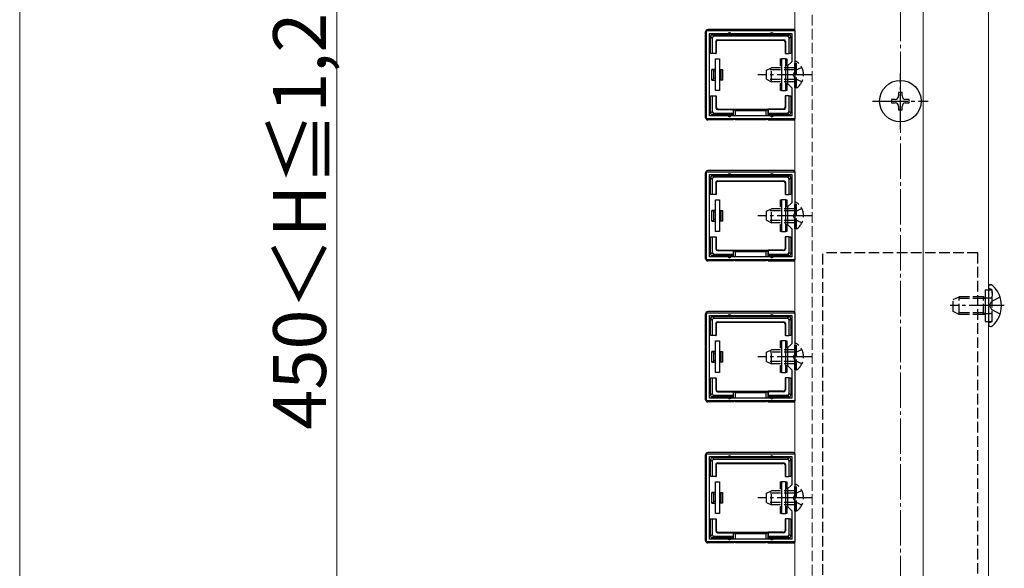
# Model space of a CAD drawing. Extents: x 0 to 1751, y 0 to 2615.
# Drawn here: x 0 to 280, y 537 to 692 of the extents above; entities that cross this region are included whole.
import ezdxf

# ---------------------------------------------------------------- set-up
doc = ezdxf.new("R2010")
doc.units = 0
doc.linetypes.add('YCENTER_1', pattern=[13, 10, -1, 1, -1])
doc.linetypes.add('YHIDDEN_1', pattern=[4, 3, -1])
for name, color, linetype, lineweight in [('YKK_11', 7, 'CONTINUOUS', 30), ('YKK_12', 2, 'CONTINUOUS', 13), ('YKK_13', 4, 'CONTINUOUS', 30), ('YKK_D', 6, 'CONTINUOUS', 13), ('YKK_ZWAK', 7, 'CONTINUOUS', 30), ('YSS_K', 3, 'CONTINUOUS', 13)]:
    doc.layers.add(name, color=color, linetype=linetype, lineweight=lineweight)
doc.styles.add('text-b', font='txt')

msp = doc.modelspace()

# ---------------------------------------------------------------- linework, layer by layer
at = {"layer": 'YKK_11', "linetype": 'ByBlock', "lineweight": -2, "ltscale": 0.5}
for p, q in [((195, 664), (195, 689)), ((195, 689), (220, 689)), ((195.8, 664.8), (195.8, 688.2)), ((195.8, 688.2), (219.2, 688.2)), ((219.2, 688.2), (219.2, 680.2)), ((220, 689), (220, 664)), ((219.2, 680.2), (218, 679)), ((218, 679), (218, 674)), ((218, 674), (219.2, 672.8)), ((219.2, 672.8), (219.2, 664.8)), ((220, 664), (195, 664)), ((219.2, 664.8), (195.8, 664.8)), ((195, 624), (195, 649)), ((195, 649), (220, 649)), ((220, 649), (220, 624)), ((195.8, 624.8), (195.8, 648.2)), ((195.8, 648.2), (219.2, 648.2)), ((219.2, 648.2), (219.2, 640.2)), ((219.2, 640.2), (218, 639)), ((218, 639), (218, 634)), ((218, 634), (219.2, 632.8)), ((219.2, 632.8), (219.2, 624.8)), ((220, 624), (195, 624)), ((219.2, 624.8), (195.8, 624.8)), ((195, 584), (195, 609)), ((195, 609), (220, 609)), ((195.8, 584.8), (195.8, 608.2)), ((195.8, 608.2), (219.2, 608.2)), ((219.2, 608.2), (219.2, 600.2)), ((220, 609), (220, 584)), ((219.2, 600.2), (218, 599)), ((218, 599), (218, 594)), ((218, 594), (219.2, 592.8)), ((219.2, 592.8), (219.2, 584.8)), ((219.2, 584.8), (195.8, 584.8)), ((220, 584), (195, 584)), ((195, 544), (195, 569)), ((195, 569), (220, 569)), ((195.8, 544.8), (195.8, 568.2)), ((195.8, 568.2), (219.2, 568.2)), ((219.2, 568.2), (219.2, 560.2)), ((220, 569), (220, 544)), ((219.2, 560.2), (218, 559)), ((218, 559), (218, 554)), ((218, 554), (219.2, 552.8)), ((219.2, 552.8), (219.2, 544.8)), ((220, 544), (195, 544)), ((219.2, 544.8), (195.8, 544.8))]:
    msp.add_line(p, q, dxfattribs=at)
at = {"layer": 'YKK_12'}
for p, q in [((220, 1068.5), (220, 249.5)), ((256.5, 1068.5), (256.5, 249.5)), ((275, 249), (275, 1069.5))]:
    msp.add_line(p, q, dxfattribs=at)
at = {"layer": 'YKK_12', "linetype": 'YHIDDEN_1'}
msp.add_line((225, 1069.5), (225, 249), dxfattribs=at)
at = {"layer": 'YKK_13'}
for p, q in [((194.7, 664.3), (194.7, 688.7)), ((219.7, 689.3), (195.3, 689.3)), ((196.59, 687.9), (197.09, 687.4)), ((196.6, 687.9), (201.5, 687.9)), ((201.5, 687.9), (213.5, 687.9)), ((213.5, 687.9), (218.4, 687.9)), ((217.91, 687.4), (218.41, 687.9)), ((196.6, 686.91), (196.1, 687.41)), ((196.1, 683.5), (196.1, 687.4)), ((196.6, 686.91), (196.6, 682.5)), ((217.91, 687.4), (197.09, 687.4)), ((197.6, 685.9), (197.6, 682.5)), ((197.73, 685.77), (197.6, 685.9)), ((197.73, 685.77), (197.73, 682.5)), ((198.1, 686.4), (216.9, 686.4)), ((198.1, 686.4), (198.23, 686.27)), ((198.23, 686.27), (216.77, 686.27)), ((216.77, 686.27), (216.9, 686.4)), ((217.4, 685.9), (217.27, 685.77)), ((217.27, 685.77), (217.27, 682.5)), ((217.4, 685.9), (217.4, 682.5)), ((218.9, 687.41), (218.4, 686.91)), ((218.4, 682.5), (218.4, 686.91)), ((218.9, 687.4), (218.9, 683.5)), ((196.1, 682.5), (196.1, 683.5)), ((196.6, 682.5), (196.1, 682.5)), ((197.6, 682.5), (196.6, 682.5)), ((197.6, 682.5), (197.73, 682.5)), ((217.4, 682.5), (217.27, 682.5)), ((217.4, 682.5), (218.4, 682.5)), ((218.9, 682.5), (218.4, 682.5)), ((218.9, 683.5), (218.9, 682.5)), ((197.5, 672), (197.5, 681)), ((197.5, 681), (198.7, 681)), ((198.7, 681), (198.7, 672)), ((216, 679), (216, 681)), ((216, 681), (216.3, 681)), ((217.5, 681), (216.3, 681)), ((216.3, 681), (216.3, 672)), ((217.5, 672), (217.5, 681)), ((217.5, 681), (217.8, 681)), ((217.8, 681), (217.8, 679)), ((197.5, 678), (196.5, 678)), ((196.5, 675), (196.5, 678)), ((197, 675.39), (197, 677.62)), ((197, 677.62), (197.5, 677.62)), ((198.7, 678), (199, 678)), ((198.7, 677.62), (199, 677.62)), ((199, 678), (199, 677.62)), ((199, 678), (199.5, 678)), ((199, 677.62), (199, 675.39)), ((199.5, 678), (199.5, 675)), ((216.3, 679), (216, 679)), ((217.8, 679), (217.5, 679)), ((196.5, 675), (197.5, 675)), ((197.5, 675.39), (197, 675.39)), ((199, 675.39), (198.7, 675.39)), ((199, 675), (198.7, 675)), ((199, 675.39), (199, 675)), ((199.5, 675), (199, 675)), ((216, 672), (216, 674)), ((216, 674), (216.3, 674)), ((217.5, 674), (217.8, 674)), ((217.8, 674), (217.8, 672)), ((198.7, 672), (197.5, 672)), ((216.3, 672), (216, 672)), ((216.3, 672), (217.5, 672)), ((217.8, 672), (217.5, 672)), ((250.5, 671.5), (249.5, 671.5)), ((249.5, 671.5), (249.5, 670.5)), ((250.5, 670.5), (250.5, 671.5)), ((196.1, 669.5), (196.1, 670.5)), ((196.1, 670.5), (196.6, 670.5)), ((196.1, 665.6), (196.1, 669.5)), ((196.6, 670.5), (196.6, 666.1)), ((196.6, 670.5), (197.6, 670.5)), ((197.6, 670.5), (197.73, 670.5)), ((197.6, 670.5), (197.6, 667.1)), ((197.73, 670.5), (197.73, 667.23)), ((217.27, 670.5), (217.27, 667.23)), ((217.4, 670.5), (217.27, 670.5)), ((217.4, 670.5), (217.4, 667.1)), ((218.4, 670.5), (217.4, 670.5)), ((218.4, 670.5), (218.9, 670.5)), ((218.4, 666.1), (218.4, 670.5)), ((218.9, 670.5), (218.9, 669.5)), ((218.9, 669.5), (218.9, 665.6)), ((248.5, 669.5), (247.5, 669.5)), ((247.5, 669.5), (247.5, 668.5)), ((247.5, 668.5), (248.5, 668.5)), ((252.5, 669.5), (251.5, 669.5)), ((251.5, 668.5), (252.5, 668.5)), ((252.5, 668.5), (252.5, 669.5)), ((196.1, 665.6), (196.6, 666.1)), ((197.09, 665.6), (196.59, 665.1)), ((197.09, 665.6), (202.5, 665.6)), ((197.6, 667.1), (197.73, 667.23)), ((198.23, 666.73), (198.1, 666.6)), ((198.1, 666.6), (202.5, 666.6)), ((198.23, 666.73), (202.5, 666.73)), ((202.5, 666.6), (202.5, 666.73)), ((202.5, 666.73), (212.5, 666.73)), ((202.5, 666.6), (202.5, 665.6)), ((202.5, 665.6), (202.5, 665.1)), ((202.64, 664.8), (202.64, 666.73)), ((202.64, 666.73), (203.14, 666.23)), ((211.86, 666.23), (203.14, 666.23)), ((203.14, 666.23), (203.14, 664.8)), ((212.36, 666.73), (211.86, 666.23)), ((211.86, 664.8), (211.86, 666.23)), ((212.36, 666.73), (212.36, 664.8)), ((216.77, 666.73), (212.5, 666.73)), ((212.5, 666.6), (212.5, 666.73)), ((216.9, 666.6), (212.5, 666.6)), ((212.5, 666.6), (212.5, 665.6)), ((212.5, 665.6), (217.91, 665.6)), ((212.5, 665.1), (212.5, 665.6)), ((216.9, 666.6), (216.77, 666.73)), ((217.27, 667.23), (217.4, 667.1)), ((218.41, 665.1), (217.91, 665.6)), ((218.4, 666.1), (218.9, 665.6)), ((249.5, 667.5), (249.5, 666.5)), ((249.5, 666.5), (250.5, 666.5)), ((250.5, 666.5), (250.5, 667.5)), ((202.5, 663.7), (195.3, 663.7)), ((201.5, 665.1), (196.6, 665.1)), ((202.5, 665.1), (201.5, 665.1)), ((202.5, 665.1), (202.5, 664.8)), ((202.5, 664), (202.5, 663.7)), ((202.64, 663.77), (202.5, 663.7)), ((202.64, 663.77), (202.64, 664)), ((203.14, 664), (203.14, 663.8)), ((203.14, 663.8), (211.86, 663.8)), ((211.86, 663.8), (211.86, 664)), ((212.36, 664), (212.36, 663.77)), ((212.36, 663.77), (212.5, 663.7)), ((213.5, 665.1), (212.5, 665.1)), ((212.5, 665.1), (212.5, 664.8)), ((212.5, 664), (212.5, 663.7)), ((212.5, 663.7), (219.7, 663.7)), ((218.4, 665.1), (213.5, 665.1)), ((194.7, 624.3), (194.7, 648.7)), ((219.7, 649.3), (195.3, 649.3)), ((196.6, 646.91), (196.1, 647.41)), ((196.1, 643.5), (196.1, 647.4)), ((196.59, 647.9), (197.09, 647.4)), ((196.6, 647.9), (201.5, 647.9)), ((196.6, 646.91), (196.6, 642.5)), ((217.91, 647.4), (197.09, 647.4)), ((197.6, 645.9), (197.6, 642.5)), ((197.73, 645.77), (197.6, 645.9)), ((197.73, 645.77), (197.73, 642.5)), ((198.1, 646.4), (216.9, 646.4)), ((198.1, 646.4), (198.23, 646.27)), ((198.23, 646.27), (216.77, 646.27)), ((201.5, 647.9), (213.5, 647.9)), ((213.5, 647.9), (218.4, 647.9)), ((216.77, 646.27), (216.9, 646.4)), ((217.4, 645.9), (217.27, 645.77)), ((217.27, 645.77), (217.27, 642.5)), ((217.4, 645.9), (217.4, 642.5)), ((217.91, 647.4), (218.41, 647.9)), ((218.9, 647.41), (218.4, 646.91)), ((218.4, 642.5), (218.4, 646.91)), ((218.9, 647.4), (218.9, 643.5)), ((196.1, 642.5), (196.1, 643.5)), ((218.9, 643.5), (218.9, 642.5)), ((196.6, 642.5), (196.1, 642.5)), ((197.6, 642.5), (196.6, 642.5)), ((197.5, 632), (197.5, 641)), ((197.5, 641), (198.7, 641)), ((197.6, 642.5), (197.73, 642.5)), ((198.7, 641), (198.7, 632)), ((216, 639), (216, 641)), ((216, 641), (216.3, 641)), ((217.5, 641), (216.3, 641)), ((216.3, 641), (216.3, 632)), ((217.4, 642.5), (217.27, 642.5)), ((217.4, 642.5), (218.4, 642.5)), ((217.5, 632), (217.5, 641)), ((217.5, 641), (217.8, 641)), ((217.8, 641), (217.8, 639)), ((218.9, 642.5), (218.4, 642.5)), ((197.5, 638), (196.5, 638)), ((196.5, 635), (196.5, 638)), ((197, 635.39), (197, 637.62)), ((197, 637.62), (197.5, 637.62)), ((198.7, 638), (199, 638)), ((198.7, 637.62), (199, 637.62)), ((199, 638), (199, 637.62)), ((199, 638), (199.5, 638)), ((199, 637.62), (199, 635.39)), ((199.5, 638), (199.5, 635)), ((216.3, 639), (216, 639)), ((217.8, 639), (217.5, 639)), ((196.5, 635), (197.5, 635)), ((197.5, 635.39), (197, 635.39)), ((199, 635.39), (198.7, 635.39)), ((199, 635), (198.7, 635)), ((199, 635.39), (199, 635)), ((199.5, 635), (199, 635)), ((198.7, 632), (197.5, 632)), ((216, 632), (216, 634)), ((216, 634), (216.3, 634)), ((216.3, 632), (216, 632)), ((216.3, 632), (217.5, 632)), ((217.5, 634), (217.8, 634)), ((217.8, 632), (217.5, 632)), ((217.8, 634), (217.8, 632)), ((196.1, 629.5), (196.1, 630.5)), ((196.1, 630.5), (196.6, 630.5)), ((196.1, 625.6), (196.1, 629.5)), ((196.6, 630.5), (196.6, 626.1)), ((196.6, 630.5), (197.6, 630.5)), ((197.6, 630.5), (197.73, 630.5)), ((197.6, 630.5), (197.6, 627.1)), ((197.73, 630.5), (197.73, 627.23)), ((217.27, 630.5), (217.27, 627.23)), ((217.4, 630.5), (217.27, 630.5)), ((217.4, 630.5), (217.4, 627.1)), ((218.4, 630.5), (217.4, 630.5)), ((218.4, 630.5), (218.9, 630.5)), ((218.4, 626.1), (218.4, 630.5)), ((218.9, 630.5), (218.9, 629.5)), ((218.9, 629.5), (218.9, 625.6)), ((196.1, 625.6), (196.6, 626.1)), ((197.6, 627.1), (197.73, 627.23)), ((198.23, 626.73), (198.1, 626.6)), ((198.1, 626.6), (202.5, 626.6)), ((198.23, 626.73), (202.5, 626.73)), ((202.5, 626.6), (202.5, 626.73)), ((202.5, 626.73), (212.5, 626.73)), ((202.5, 626.6), (202.5, 625.6)), ((202.64, 624.8), (202.64, 626.73)), ((202.64, 626.73), (203.14, 626.23)), ((211.86, 626.23), (203.14, 626.23)), ((203.14, 626.23), (203.14, 624.8)), ((212.36, 626.73), (211.86, 626.23)), ((211.86, 624.8), (211.86, 626.23)), ((212.36, 626.73), (212.36, 624.8)), ((216.77, 626.73), (212.5, 626.73)), ((212.5, 626.6), (212.5, 626.73)), ((216.9, 626.6), (212.5, 626.6)), ((212.5, 626.6), (212.5, 625.6)), ((216.9, 626.6), (216.77, 626.73)), ((217.27, 627.23), (217.4, 627.1)), ((218.4, 626.1), (218.9, 625.6)), ((202.5, 623.7), (195.3, 623.7)), ((197.09, 625.6), (196.59, 625.1)), ((201.5, 625.1), (196.6, 625.1)), ((197.09, 625.6), (202.5, 625.6)), ((202.5, 625.1), (201.5, 625.1)), ((202.5, 625.6), (202.5, 625.1)), ((202.5, 625.1), (202.5, 624.8)), ((202.5, 624), (202.5, 623.7)), ((202.64, 623.77), (202.5, 623.7)), ((202.64, 623.77), (202.64, 624)), ((203.14, 624), (203.14, 623.8)), ((203.14, 623.8), (211.86, 623.8)), ((211.86, 623.8), (211.86, 624)), ((212.36, 624), (212.36, 623.77)), ((212.36, 623.77), (212.5, 623.7)), ((212.5, 625.6), (217.91, 625.6)), ((212.5, 625.1), (212.5, 625.6)), ((213.5, 625.1), (212.5, 625.1)), ((212.5, 625.1), (212.5, 624.8)), ((212.5, 624), (212.5, 623.7)), ((212.5, 623.7), (219.7, 623.7)), ((218.4, 625.1), (213.5, 625.1)), ((218.41, 625.1), (217.91, 625.6)), ((274.1, 615.5), (274.1, 606.5)), ((275, 616.36), (275, 616.25)), ((275, 616.25), (275, 605.75)), ((275, 616.25), (275, 615.9)), ((275.55, 616.9), (275.74, 616.9)), ((194.7, 584.3), (194.7, 608.7)), ((219.7, 609.3), (195.3, 609.3)), ((196.6, 606.91), (196.1, 607.41)), ((196.1, 603.5), (196.1, 607.4)), ((196.59, 607.9), (197.09, 607.4)), ((196.6, 607.9), (201.5, 607.9)), ((196.6, 606.91), (196.6, 602.5)), ((217.91, 607.4), (197.09, 607.4)), ((201.5, 607.9), (213.5, 607.9)), ((213.5, 607.9), (218.4, 607.9)), ((217.91, 607.4), (218.41, 607.9)), ((218.9, 607.41), (218.4, 606.91)), ((218.4, 602.5), (218.4, 606.91)), ((218.9, 607.4), (218.9, 603.5)), ((197.6, 605.9), (197.6, 602.5)), ((197.73, 605.77), (197.6, 605.9)), ((197.73, 605.77), (197.73, 602.5)), ((198.1, 606.4), (216.9, 606.4)), ((198.1, 606.4), (198.23, 606.27)), ((198.23, 606.27), (216.77, 606.27)), ((216.77, 606.27), (216.9, 606.4)), ((217.4, 605.9), (217.27, 605.77)), ((217.27, 605.77), (217.27, 602.5)), ((217.4, 605.9), (217.4, 602.5)), ((275, 605.75), (275, 605.65)), ((275.55, 605.1), (275.74, 605.1)), ((196.1, 602.5), (196.1, 603.5)), ((196.6, 602.5), (196.1, 602.5)), ((197.6, 602.5), (196.6, 602.5)), ((197.5, 592), (197.5, 601)), ((197.5, 601), (198.7, 601)), ((197.6, 602.5), (197.73, 602.5)), ((198.7, 601), (198.7, 592)), ((216, 599), (216, 601)), ((216, 601), (216.3, 601)), ((217.5, 601), (216.3, 601)), ((216.3, 601), (216.3, 592)), ((217.4, 602.5), (217.27, 602.5)), ((217.4, 602.5), (218.4, 602.5)), ((217.5, 592), (217.5, 601)), ((217.5, 601), (217.8, 601)), ((217.8, 601), (217.8, 599)), ((218.9, 602.5), (218.4, 602.5)), ((218.9, 603.5), (218.9, 602.5)), ((216.3, 599), (216, 599)), ((217.8, 599), (217.5, 599)), ((197.5, 598), (196.5, 598)), ((196.5, 595), (196.5, 598)), ((197, 595.39), (197, 597.62)), ((197, 597.62), (197.5, 597.62)), ((197.5, 595.39), (197, 595.39)), ((198.7, 598), (199, 598)), ((198.7, 597.62), (199, 597.62)), ((199, 595.39), (198.7, 595.39)), ((199, 598), (199, 597.62)), ((199, 598), (199.5, 598)), ((199, 597.62), (199, 595.39)), ((199, 595.39), (199, 595)), ((199.5, 598), (199.5, 595)), ((196.5, 595), (197.5, 595)), ((199, 595), (198.7, 595)), ((199.5, 595), (199, 595)), ((216, 592), (216, 594)), ((216, 594), (216.3, 594)), ((217.5, 594), (217.8, 594)), ((217.8, 594), (217.8, 592)), ((196.1, 589.5), (196.1, 590.5)), ((196.1, 590.5), (196.6, 590.5)), ((196.6, 590.5), (196.6, 586.1)), ((196.6, 590.5), (197.6, 590.5)), ((198.7, 592), (197.5, 592)), ((197.6, 590.5), (197.73, 590.5)), ((197.6, 590.5), (197.6, 587.1)), ((197.73, 590.5), (197.73, 587.23)), ((216.3, 592), (216, 592)), ((216.3, 592), (217.5, 592)), ((217.27, 590.5), (217.27, 587.23)), ((217.4, 590.5), (217.27, 590.5)), ((217.4, 590.5), (217.4, 587.1)), ((218.4, 590.5), (217.4, 590.5)), ((217.8, 592), (217.5, 592)), ((218.4, 590.5), (218.9, 590.5)), ((218.4, 586.1), (218.4, 590.5)), ((218.9, 590.5), (218.9, 589.5)), ((196.1, 585.6), (196.1, 589.5)), ((197.6, 587.1), (197.73, 587.23)), ((217.27, 587.23), (217.4, 587.1)), ((218.9, 589.5), (218.9, 585.6)), ((196.1, 585.6), (196.6, 586.1)), ((197.09, 585.6), (196.59, 585.1)), ((201.5, 585.1), (196.6, 585.1)), ((197.09, 585.6), (202.5, 585.6)), ((198.23, 586.73), (198.1, 586.6)), ((198.1, 586.6), (202.5, 586.6)), ((198.23, 586.73), (202.5, 586.73)), ((202.5, 585.1), (201.5, 585.1)), ((202.5, 586.6), (202.5, 586.73)), ((202.5, 586.73), (212.5, 586.73)), ((202.5, 586.6), (202.5, 585.6)), ((202.5, 585.6), (202.5, 585.1)), ((202.5, 585.1), (202.5, 584.8)), ((202.64, 584.8), (202.64, 586.73)), ((202.64, 586.73), (203.14, 586.23)), ((211.86, 586.23), (203.14, 586.23)), ((203.14, 586.23), (203.14, 584.8)), ((212.36, 586.73), (211.86, 586.23)), ((211.86, 584.8), (211.86, 586.23)), ((212.36, 586.73), (212.36, 584.8)), ((216.77, 586.73), (212.5, 586.73)), ((212.5, 586.6), (212.5, 586.73)), ((216.9, 586.6), (212.5, 586.6)), ((212.5, 586.6), (212.5, 585.6)), ((212.5, 585.6), (217.91, 585.6)), ((212.5, 585.1), (212.5, 585.6)), ((213.5, 585.1), (212.5, 585.1)), ((212.5, 585.1), (212.5, 584.8)), ((218.4, 585.1), (213.5, 585.1)), ((216.9, 586.6), (216.77, 586.73)), ((218.41, 585.1), (217.91, 585.6)), ((218.4, 586.1), (218.9, 585.6)), ((202.5, 583.7), (195.3, 583.7)), ((202.5, 584), (202.5, 583.7)), ((202.64, 583.77), (202.5, 583.7)), ((202.64, 583.77), (202.64, 584)), ((203.14, 584), (203.14, 583.8)), ((203.14, 583.8), (211.86, 583.8)), ((211.86, 583.8), (211.86, 584)), ((212.36, 584), (212.36, 583.77)), ((212.36, 583.77), (212.5, 583.7)), ((212.5, 584), (212.5, 583.7)), ((212.5, 583.7), (219.7, 583.7)), ((194.7, 544.3), (194.7, 568.7)), ((219.7, 569.3), (195.3, 569.3)), ((196.6, 566.91), (196.1, 567.41)), ((196.1, 563.5), (196.1, 567.4)), ((196.59, 567.9), (197.09, 567.4)), ((196.6, 567.9), (201.5, 567.9)), ((217.91, 567.4), (197.09, 567.4)), ((201.5, 567.9), (213.5, 567.9)), ((213.5, 567.9), (218.4, 567.9)), ((217.91, 567.4), (218.41, 567.9)), ((218.9, 567.41), (218.4, 566.91)), ((218.9, 567.4), (218.9, 563.5)), ((196.6, 566.91), (196.6, 562.5)), ((197.6, 565.9), (197.6, 562.5)), ((197.73, 565.77), (197.6, 565.9)), ((197.73, 565.77), (197.73, 562.5)), ((198.1, 566.4), (216.9, 566.4)), ((198.1, 566.4), (198.23, 566.27)), ((198.23, 566.27), (216.77, 566.27)), ((216.77, 566.27), (216.9, 566.4)), ((217.4, 565.9), (217.27, 565.77)), ((217.27, 565.77), (217.27, 562.5)), ((217.4, 565.9), (217.4, 562.5)), ((218.4, 562.5), (218.4, 566.91)), ((196.1, 562.5), (196.1, 563.5)), ((196.6, 562.5), (196.1, 562.5)), ((197.6, 562.5), (196.6, 562.5)), ((197.6, 562.5), (197.73, 562.5)), ((217.4, 562.5), (217.27, 562.5)), ((217.4, 562.5), (218.4, 562.5)), ((218.9, 562.5), (218.4, 562.5)), ((218.9, 563.5), (218.9, 562.5)), ((197.5, 552), (197.5, 561)), ((197.5, 561), (198.7, 561)), ((198.7, 561), (198.7, 552)), ((216, 559), (216, 561)), ((216, 561), (216.3, 561)), ((217.5, 561), (216.3, 561)), ((216.3, 561), (216.3, 552)), ((217.5, 552), (217.5, 561)), ((217.5, 561), (217.8, 561)), ((217.8, 561), (217.8, 559)), ((197.5, 558), (196.5, 558)), ((196.5, 555), (196.5, 558)), ((197, 555.39), (197, 557.62)), ((197, 557.62), (197.5, 557.62)), ((198.7, 558), (199, 558)), ((198.7, 557.62), (199, 557.62)), ((199, 558), (199, 557.62)), ((199, 558), (199.5, 558)), ((199, 557.62), (199, 555.39)), ((199.5, 558), (199.5, 555)), ((216.3, 559), (216, 559)), ((217.8, 559), (217.5, 559)), ((196.5, 555), (197.5, 555)), ((197.5, 555.39), (197, 555.39)), ((199, 555.39), (198.7, 555.39)), ((199, 555), (198.7, 555)), ((199, 555.39), (199, 555)), ((199.5, 555), (199, 555)), ((216, 552), (216, 554)), ((216, 554), (216.3, 554)), ((217.5, 554), (217.8, 554)), ((217.8, 554), (217.8, 552)), ((198.7, 552), (197.5, 552)), ((216.3, 552), (216, 552)), ((216.3, 552), (217.5, 552)), ((217.8, 552), (217.5, 552)), ((196.1, 549.5), (196.1, 550.5)), ((196.1, 550.5), (196.6, 550.5)), ((196.1, 545.6), (196.1, 549.5)), ((196.6, 550.5), (196.6, 546.1)), ((196.6, 550.5), (197.6, 550.5)), ((197.6, 550.5), (197.73, 550.5)), ((197.6, 550.5), (197.6, 547.1)), ((197.73, 550.5), (197.73, 547.23)), ((217.27, 550.5), (217.27, 547.23)), ((217.4, 550.5), (217.27, 550.5)), ((217.4, 550.5), (217.4, 547.1)), ((218.4, 550.5), (217.4, 550.5)), ((218.4, 550.5), (218.9, 550.5)), ((218.4, 546.1), (218.4, 550.5)), ((218.9, 550.5), (218.9, 549.5)), ((218.9, 549.5), (218.9, 545.6)), ((196.1, 545.6), (196.6, 546.1)), ((197.09, 545.6), (196.59, 545.1)), ((201.5, 545.1), (196.6, 545.1)), ((197.09, 545.6), (202.5, 545.6)), ((197.6, 547.1), (197.73, 547.23)), ((198.23, 546.73), (198.1, 546.6)), ((198.1, 546.6), (202.5, 546.6)), ((198.23, 546.73), (202.5, 546.73)), ((202.5, 545.1), (201.5, 545.1)), ((202.5, 546.6), (202.5, 546.73)), ((202.5, 546.73), (212.5, 546.73)), ((202.5, 546.6), (202.5, 545.6)), ((202.5, 545.6), (202.5, 545.1)), ((202.5, 545.1), (202.5, 544.8)), ((202.64, 544.8), (202.64, 546.73)), ((202.64, 546.73), (203.14, 546.23)), ((211.86, 546.23), (203.14, 546.23)), ((203.14, 546.23), (203.14, 544.8)), ((212.36, 546.73), (211.86, 546.23)), ((211.86, 544.8), (211.86, 546.23)), ((212.36, 546.73), (212.36, 544.8)), ((216.77, 546.73), (212.5, 546.73)), ((212.5, 546.6), (212.5, 546.73)), ((216.9, 546.6), (212.5, 546.6)), ((212.5, 546.6), (212.5, 545.6)), ((212.5, 545.6), (217.91, 545.6)), ((212.5, 545.1), (212.5, 545.6)), ((213.5, 545.1), (212.5, 545.1)), ((212.5, 545.1), (212.5, 544.8)), ((218.4, 545.1), (213.5, 545.1)), ((216.9, 546.6), (216.77, 546.73)), ((217.27, 547.23), (217.4, 547.1)), ((218.41, 545.1), (217.91, 545.6)), ((218.4, 546.1), (218.9, 545.6)), ((202.5, 543.7), (195.3, 543.7)), ((202.5, 544), (202.5, 543.7)), ((202.64, 543.77), (202.5, 543.7)), ((202.64, 543.77), (202.64, 544)), ((203.14, 544), (203.14, 543.8)), ((203.14, 543.8), (211.86, 543.8)), ((211.86, 543.8), (211.86, 544)), ((212.36, 544), (212.36, 543.77)), ((212.36, 543.77), (212.5, 543.7)), ((212.5, 544), (212.5, 543.7)), ((212.5, 543.7), (219.7, 543.7))]:
    msp.add_line(p, q, dxfattribs=at)
at = {"layer": 'YKK_13', "linetype": 'YHIDDEN_1'}
for p, q in [((220.51, 680.25), (220, 680.25)), ((220, 672.75), (220, 680.25)), ((220.51, 672.75), (220.51, 680.25)), ((212, 677.8), (213.4, 678.5)), ((212, 675.2), (212, 677.8)), ((220, 677.85), (212.09, 677.85)), ((213.4, 674.5), (213.4, 678.5)), ((220, 678.5), (213.4, 678.5)), ((220.15, 677.65), (219.54, 676.5)), ((220.15, 675.36), (219.54, 676.5)), ((222.01, 678.55), (220.15, 677.65)), ((212, 675.2), (213.4, 674.5)), ((220, 675.16), (212.09, 675.16)), ((220, 674.5), (213.4, 674.5)), ((222.01, 674.45), (220.15, 675.36)), ((220.51, 672.75), (220, 672.75)), ((220.51, 640.25), (220, 640.25)), ((220, 632.75), (220, 640.25)), ((220.51, 632.75), (220.51, 640.25)), ((212, 637.8), (213.4, 638.5)), ((212, 635.2), (212, 637.8)), ((220, 637.85), (212.09, 637.85)), ((213.4, 634.5), (213.4, 638.5)), ((220, 638.5), (213.4, 638.5)), ((220.15, 637.65), (219.54, 636.5)), ((222.01, 638.55), (220.15, 637.65)), ((212, 635.2), (213.4, 634.5)), ((220, 635.16), (212.09, 635.16)), ((220, 634.5), (213.4, 634.5)), ((220.15, 635.36), (219.54, 636.5)), ((222.01, 634.45), (220.15, 635.36)), ((220.51, 632.75), (220, 632.75)), ((272, 626), (228, 626)), ((228, 242.66), (228, 626)), ((272, 239), (272, 626)), ((274.1, 615.5), (276.1, 615.5)), ((275.57, 615.7), (275.33, 615.78)), ((276.1, 606.5), (276.1, 615.5)), ((276.1, 614.94), (276.1, 613.7)), ((265, 612.7), (266.7, 613.5)), ((265, 609.3), (265, 612.7)), ((273.6, 613.07), (265.78, 613.07)), ((266.7, 608.5), (266.7, 613.5)), ((273.6, 613.5), (266.7, 613.5)), ((273.6, 608.5), (273.6, 613.5)), ((273.6, 613.5), (274.1, 613.33)), ((273.6, 613.07), (274.1, 613.13)), ((274.1, 613.33), (274.49, 613.2)), ((274.1, 613.13), (274.7, 613.2)), ((274.49, 613.2), (275, 613.2)), ((275, 613.2), (275.6, 613.2)), ((275.26, 611), (275.87, 612.15)), ((278.33, 613.38), (275.87, 612.15)), ((275.26, 611), (275.87, 609.86)), ((278.33, 608.63), (275.87, 609.86)), ((266.7, 608.5), (265, 609.3)), ((273.6, 608.94), (265.78, 608.94)), ((273.6, 608.5), (266.7, 608.5)), ((273.6, 608.94), (274.1, 608.88)), ((273.6, 608.5), (274.1, 608.67)), ((274.1, 608.88), (274.7, 608.8)), ((274.1, 608.67), (274.49, 608.8)), ((274.49, 608.8), (275, 608.8)), ((275, 608.8), (275.6, 608.8)), ((276.1, 607.06), (276.1, 608.3)), ((274.1, 606.5), (276.1, 606.5)), ((275.57, 606.31), (275.33, 606.22)), ((212, 597.8), (213.4, 598.5)), ((213.4, 594.5), (213.4, 598.5)), ((220, 598.5), (213.4, 598.5)), ((220.51, 600.25), (220, 600.25)), ((220, 592.75), (220, 600.25)), ((222.01, 598.55), (220.15, 597.65)), ((220.51, 592.75), (220.51, 600.25)), ((212, 595.2), (212, 597.8)), ((220, 597.85), (212.09, 597.85)), ((220.15, 597.65), (219.54, 596.5)), ((220.15, 595.36), (219.54, 596.5)), ((222.01, 594.45), (220.15, 595.36)), ((212, 595.2), (213.4, 594.5)), ((220, 595.16), (212.09, 595.16)), ((220, 594.5), (213.4, 594.5)), ((220.51, 592.75), (220, 592.75)), ((220.51, 560.25), (220, 560.25)), ((220, 552.75), (220, 560.25)), ((220.51, 552.75), (220.51, 560.25)), ((212, 557.8), (213.4, 558.5)), ((212, 555.2), (212, 557.8)), ((220, 557.85), (212.09, 557.85)), ((213.4, 554.5), (213.4, 558.5)), ((220, 558.5), (213.4, 558.5)), ((220.15, 557.65), (219.54, 556.5)), ((220.15, 555.36), (219.54, 556.5)), ((222.01, 558.55), (220.15, 557.65)), ((212, 555.2), (213.4, 554.5)), ((220, 555.16), (212.09, 555.16)), ((220, 554.5), (213.4, 554.5)), ((222.01, 554.45), (220.15, 555.36)), ((220.51, 552.75), (220, 552.75))]:
    msp.add_line(p, q, dxfattribs=at)
at = {"layer": 'YKK_13', "linetype": 'YCENTER_1'}
for p, q in [((225, 676.5), (209.5, 676.5)), ((250, 661.1), (250, 676.9)), ((242.1, 669), (257.9, 669)), ((225, 636.5), (209.5, 636.5)), ((279.5, 611), (264.09, 611)), ((225, 596.5), (209.5, 596.5)), ((225, 556.5), (209.5, 556.5))]:
    msp.add_line(p, q, dxfattribs=at)
at = {"layer": 'YKK_13'}
msp.add_circle((250, 669), 5.9, dxfattribs=at)
for centre, radius, start, end in [((196.6, 687.4), 0.5, 90.7744, 179.2256), ((196.6, 687.4), 0.5, 90, 90.7744), ((201.5, 687.9), 0.5, 0, 180), ((213.5, 687.9), 0.5, 0, 180), ((218.4, 687.4), 0.5, 89.2256, 90), ((218.4, 687.4), 0.5, 0.7744, 89.2256), ((196.6, 687.4), 0.5, 179.2256, 180), ((218.4, 687.4), 0.5, 0, 0.7744), ((196.1, 683.5), 0.3, 90, 270), ((218.9, 683.5), 0.3, 270, 90), ((196.1, 669.5), 0.3, 90, 270), ((218.9, 669.5), 0.3, 270, 90), ((248.5, 670.5), 1, 270, 0), ((248.5, 667.5), 1, 0, 90), ((251.5, 670.5), 1, 180, 270), ((251.5, 667.5), 1, 90, 180), ((196.6, 665.6), 0.5, 180, 180.7744), ((196.6, 665.6), 0.5, 180.7744, 269.2256), ((218.4, 665.6), 0.5, 270.7744, 359.2256), ((218.4, 665.6), 0.5, 359.2256, 0), ((196.6, 665.6), 0.5, 269.2256, 270), ((201.5, 665.1), 0.5, 180, 0), ((213.5, 665.1), 0.5, 180, 0), ((218.4, 665.6), 0.5, 270, 270.7744), ((196.6, 647.4), 0.5, 90.7744, 179.2256), ((196.6, 647.4), 0.5, 179.2256, 180), ((196.6, 647.4), 0.5, 90, 90.7744), ((201.5, 647.9), 0.5, 0, 180), ((213.5, 647.9), 0.5, 0, 180), ((218.4, 647.4), 0.5, 89.2256, 90), ((218.4, 647.4), 0.5, 0.7744, 89.2256), ((218.4, 647.4), 0.5, 0, 0.7744), ((196.1, 643.5), 0.3, 90, 270), ((218.9, 643.5), 0.3, 270, 90), ((196.1, 629.5), 0.3, 90, 270), ((218.9, 629.5), 0.3, 270, 90), ((196.6, 625.6), 0.5, 180, 180.7744), ((196.6, 625.6), 0.5, 180.7744, 269.2256), ((196.6, 625.6), 0.5, 269.2256, 270), ((201.5, 625.1), 0.5, 180, 0), ((213.5, 625.1), 0.5, 180, 0), ((218.4, 625.6), 0.5, 270, 270.7744), ((218.4, 625.6), 0.5, 270.7744, 359.2256), ((218.4, 625.6), 0.5, 359.2256, 0), ((275.55, 616.36), 0.545, 90, 180), ((275.74, 616.35), 0.55, 48.4392, 90), ((271, 611), 7.7, 311.5608, 48.4392), ((196.6, 607.4), 0.5, 90.7744, 179.2256), ((196.6, 607.4), 0.5, 179.2256, 180), ((196.6, 607.4), 0.5, 90, 90.7744), ((201.5, 607.9), 0.5, 0, 180), ((213.5, 607.9), 0.5, 0, 180), ((218.4, 607.4), 0.5, 89.2256, 90), ((218.4, 607.4), 0.5, 0.7744, 89.2256), ((218.4, 607.4), 0.5, 0, 0.7744), ((196.1, 603.5), 0.3, 90, 270), ((218.9, 603.5), 0.3, 270, 90), ((275.55, 605.65), 0.545, 180, 270), ((275.74, 605.65), 0.55, 270, 311.5608), ((196.1, 589.5), 0.3, 90, 270), ((218.9, 589.5), 0.3, 270, 90), ((196.6, 585.6), 0.5, 180, 180.7744), ((196.6, 585.6), 0.5, 180.7744, 269.2256), ((196.6, 585.6), 0.5, 269.2256, 270), ((201.5, 585.1), 0.5, 180, 0), ((213.5, 585.1), 0.5, 180, 0), ((218.4, 585.6), 0.5, 270, 270.7744), ((218.4, 585.6), 0.5, 270.7744, 359.2256), ((218.4, 585.6), 0.5, 359.2256, 0), ((196.6, 567.4), 0.5, 90.7744, 179.2256), ((196.6, 567.4), 0.5, 179.2256, 180), ((196.6, 567.4), 0.5, 90, 90.7744), ((201.5, 567.9), 0.5, 0, 180), ((213.5, 567.9), 0.5, 0, 180), ((218.4, 567.4), 0.5, 89.2256, 90), ((218.4, 567.4), 0.5, 0.7744, 89.2256), ((218.4, 567.4), 0.5, 0, 0.7744), ((196.1, 563.5), 0.3, 90, 270), ((218.9, 563.5), 0.3, 270, 90), ((196.1, 549.5), 0.3, 90, 270), ((218.9, 549.5), 0.3, 270, 90), ((196.6, 545.6), 0.5, 180, 180.7744), ((196.6, 545.6), 0.5, 180.7744, 269.2256), ((196.6, 545.6), 0.5, 269.2256, 270), ((201.5, 545.1), 0.5, 180, 0), ((213.5, 545.1), 0.5, 180, 0), ((218.4, 545.6), 0.5, 270, 270.7744), ((218.4, 545.6), 0.5, 270.7744, 359.2256), ((218.4, 545.6), 0.5, 359.2256, 0)]:
    msp.add_arc(centre, radius, start, end, dxfattribs=at)
at = {"layer": 'YKK_13', "linetype": 'YHIDDEN_1'}
for centre, radius, start, end in [((217.97, 676.5), 4.53, 304.0667, 55.9333), ((217.97, 636.5), 4.53, 304.0667, 55.9333), ((275.5, 616.25), 0.5, 180, 250), ((275.3, 614.94), 0.8, 0, 70), ((275.6, 613.7), 0.5, 270, 0), ((275.3, 607.06), 0.8, 290, 0), ((275.6, 608.3), 0.5, 0, 90), ((275.5, 605.75), 0.5, 110, 180), ((217.97, 596.5), 4.53, 304.0667, 55.9333), ((217.97, 556.5), 4.53, 304.0667, 55.9333)]:
    msp.add_arc(centre, radius, start, end, dxfattribs=at)
at = {"layer": 'YKK_13'}
for centre, major_axis, ratio, start_param, end_param in [((195.3, 688.7), (-0.426, 0.426), 0.99628, 5.499651, 7.06672), ((219.7, 688.7), (0.426, 0.426), 0.99628, 6.545771, 7.06672), ((197.11, 686.9), (-0.363, 0.363), 0.973329, 5.511302, 7.055068), ((198.1, 685.9), (-0.354, 0.354), 0.999924, 5.497825, 7.068545), ((198.23, 685.77), (-0.354, 0.354), 0.999924, 5.497825, 7.068545), ((216.77, 685.77), (0.354, 0.354), 0.999924, 5.497825, 7.068545), ((216.9, 685.9), (0.354, 0.354), 0.999924, 5.497825, 7.068545), ((217.89, 686.9), (0.363, 0.363), 0.973329, 5.511302, 7.055068), ((196.5, 676.5), (0, 1.5), 0.5, 5.553458, 6.283185), ((196.5, 676.5), (0, 1.5), 0.5, 3.141593, 3.87132), ((197.11, 666.11), (-0.363, -0.363), 0.973329, 5.511302, 7.055068), ((198.1, 667.1), (-0.354, -0.354), 0.999924, 5.497825, 7.068545), ((198.23, 667.23), (-0.354, -0.354), 0.999924, 5.497825, 7.068545), ((202.63, 666.23), (0, 0.5), 0.133333, 6.150634, 6.283185), ((212.37, 666.23), (0, 0.5), 0.133333, 0, 0.132552), ((216.77, 667.23), (0.354, -0.354), 0.999924, 5.497825, 7.068545), ((216.9, 667.1), (0.354, -0.354), 0.999924, 5.497825, 7.068545), ((217.89, 666.11), (-0.363, 0.363), 0.973329, 2.36971, 3.913476), ((195.3, 664.3), (-0.426, -0.426), 0.99628, 5.499651, 7.06672), ((203.14, 663.76), (0.5, 0), 0.061163, 1.570796, 3.009041), ((211.86, 663.76), (0.5, 0), 0.061163, 0.132552, 1.570796), ((219.7, 664.3), (0.426, -0.426), 0.99628, 5.499651, 6.0206), ((195.3, 648.7), (-0.426, 0.426), 0.99628, 5.499651, 7.06672), ((219.7, 648.7), (0.426, 0.426), 0.99628, 6.545771, 7.06672), ((197.11, 646.9), (-0.363, 0.363), 0.973329, 5.511302, 7.055068), ((198.1, 645.9), (-0.354, 0.354), 0.999924, 5.497825, 7.068545), ((198.23, 645.77), (-0.354, 0.354), 0.999924, 5.497825, 7.068545), ((216.77, 645.77), (0.354, 0.354), 0.999924, 5.497825, 7.068545), ((216.9, 645.9), (0.354, 0.354), 0.999924, 5.497825, 7.068545), ((217.89, 646.9), (0.363, 0.363), 0.973329, 5.511302, 7.055068), ((196.5, 636.5), (0, 1.5), 0.5, 5.553458, 6.283185), ((196.5, 636.5), (0, 1.5), 0.5, 3.141593, 3.87132), ((197.11, 626.11), (-0.363, -0.363), 0.973329, 5.511302, 7.055068), ((198.1, 627.1), (-0.354, -0.354), 0.999924, 5.497825, 7.068545), ((198.23, 627.23), (-0.354, -0.354), 0.999924, 5.497825, 7.068545), ((202.63, 626.23), (0, 0.5), 0.133333, 6.150634, 6.283185), ((212.37, 626.23), (0, 0.5), 0.133333, 0, 0.132552), ((216.77, 627.23), (0.354, -0.354), 0.999924, 5.497825, 7.068545), ((216.9, 627.1), (0.354, -0.354), 0.999924, 5.497825, 7.068545), ((217.89, 626.11), (-0.363, 0.363), 0.973329, 2.36971, 3.913476), ((195.3, 624.3), (-0.426, -0.426), 0.99628, 5.499651, 7.06672), ((203.14, 623.76), (0.5, 0), 0.061163, 1.570796, 3.009041), ((211.86, 623.76), (0.5, 0), 0.061163, 0.132552, 1.570796), ((219.7, 624.3), (0.426, -0.426), 0.99628, 5.499651, 6.0206), ((195.3, 608.7), (-0.426, 0.426), 0.99628, 5.499651, 7.06672), ((197.11, 606.9), (-0.363, 0.363), 0.973329, 5.511302, 7.055068), ((217.89, 606.9), (0.363, 0.363), 0.973329, 5.511302, 7.055068), ((219.7, 608.7), (0.426, 0.426), 0.99628, 6.545771, 7.06672), ((198.1, 605.9), (-0.354, 0.354), 0.999924, 5.497825, 7.068545), ((198.23, 605.77), (-0.354, 0.354), 0.999924, 5.497825, 7.068545), ((216.77, 605.77), (0.354, 0.354), 0.999924, 5.497825, 7.068545), ((216.9, 605.9), (0.354, 0.354), 0.999924, 5.497825, 7.068545), ((196.5, 596.5), (0, 1.5), 0.5, 5.553458, 6.283185), ((196.5, 596.5), (0, 1.5), 0.5, 3.141593, 3.87132), ((198.1, 587.1), (-0.354, -0.354), 0.999924, 5.497825, 7.068545), ((198.23, 587.23), (-0.354, -0.354), 0.999924, 5.497825, 7.068545), ((216.77, 587.23), (0.354, -0.354), 0.999924, 5.497825, 7.068545), ((216.9, 587.1), (0.354, -0.354), 0.999924, 5.497825, 7.068545), ((195.3, 584.3), (-0.426, -0.426), 0.99628, 5.499651, 7.06672), ((197.11, 586.11), (-0.363, -0.363), 0.973329, 5.511302, 7.055068), ((202.63, 586.23), (0, 0.5), 0.133333, 6.150634, 6.283185), ((212.37, 586.23), (0, 0.5), 0.133333, 0, 0.132552), ((217.89, 586.11), (-0.363, 0.363), 0.973329, 2.36971, 3.913476), ((203.14, 583.76), (0.5, 0), 0.061163, 1.570796, 3.009041), ((211.86, 583.76), (0.5, 0), 0.061163, 0.132552, 1.570796), ((219.7, 584.3), (0.426, -0.426), 0.99628, 5.499651, 6.0206), ((195.3, 568.7), (-0.426, 0.426), 0.99628, 5.499651, 7.06672), ((197.11, 566.9), (-0.363, 0.363), 0.973329, 5.511302, 7.055068), ((217.89, 566.9), (0.363, 0.363), 0.973329, 5.511302, 7.055068), ((219.7, 568.7), (0.426, 0.426), 0.99628, 6.545771, 7.06672), ((198.1, 565.9), (-0.354, 0.354), 0.999924, 5.497825, 7.068545), ((198.23, 565.77), (-0.354, 0.354), 0.999924, 5.497825, 7.068545), ((216.77, 565.77), (0.354, 0.354), 0.999924, 5.497825, 7.068545), ((216.9, 565.9), (0.354, 0.354), 0.999924, 5.497825, 7.068545), ((196.5, 556.5), (0, 1.5), 0.5, 5.553458, 6.283185), ((196.5, 556.5), (0, 1.5), 0.5, 3.141593, 3.87132), ((197.11, 546.11), (-0.363, -0.363), 0.973329, 5.511302, 7.055068), ((198.1, 547.1), (-0.354, -0.354), 0.999924, 5.497825, 7.068545), ((198.23, 547.23), (-0.354, -0.354), 0.999924, 5.497825, 7.068545), ((202.63, 546.23), (0, 0.5), 0.133333, 6.150634, 6.283185), ((212.37, 546.23), (0, 0.5), 0.133333, 0, 0.132552), ((216.77, 547.23), (0.354, -0.354), 0.999924, 5.497825, 7.068545), ((216.9, 547.1), (0.354, -0.354), 0.999924, 5.497825, 7.068545), ((217.89, 546.11), (-0.363, 0.363), 0.973329, 2.36971, 3.913476), ((195.3, 544.3), (-0.426, -0.426), 0.99628, 5.499651, 7.06672), ((203.14, 543.76), (0.5, 0), 0.061163, 1.570796, 3.009041), ((211.86, 543.76), (0.5, 0), 0.061163, 0.132552, 1.570796), ((219.7, 544.3), (0.426, -0.426), 0.99628, 5.499651, 6.0206)]:
    msp.add_ellipse(centre, major_axis=major_axis, ratio=ratio, start_param=start_param, end_param=end_param, dxfattribs=at)
at = {"layer": 'YKK_D'}
msp.add_line((90, 1087), (90, 261), dxfattribs=at)
at = {"layer": 'YKK_ZWAK', "lineweight": 20}
msp.add_line((0, 2550), (0, 0), dxfattribs=at)
at = {"layer": 'YSS_K', "linetype": 'YCENTER_1'}
msp.add_line((250, 101), (250, 1110.22), dxfattribs=at)

# ---------------------------------------------------------------- texts
at = {"layer": 'YKK_D', "style": 'text-b'}
msp.add_text('450＜H≦1,200 （850）', height=15, rotation=90, dxfattribs=at).set_placement((86.95, 575.82))

doc.saveas('drawing.dxf')
